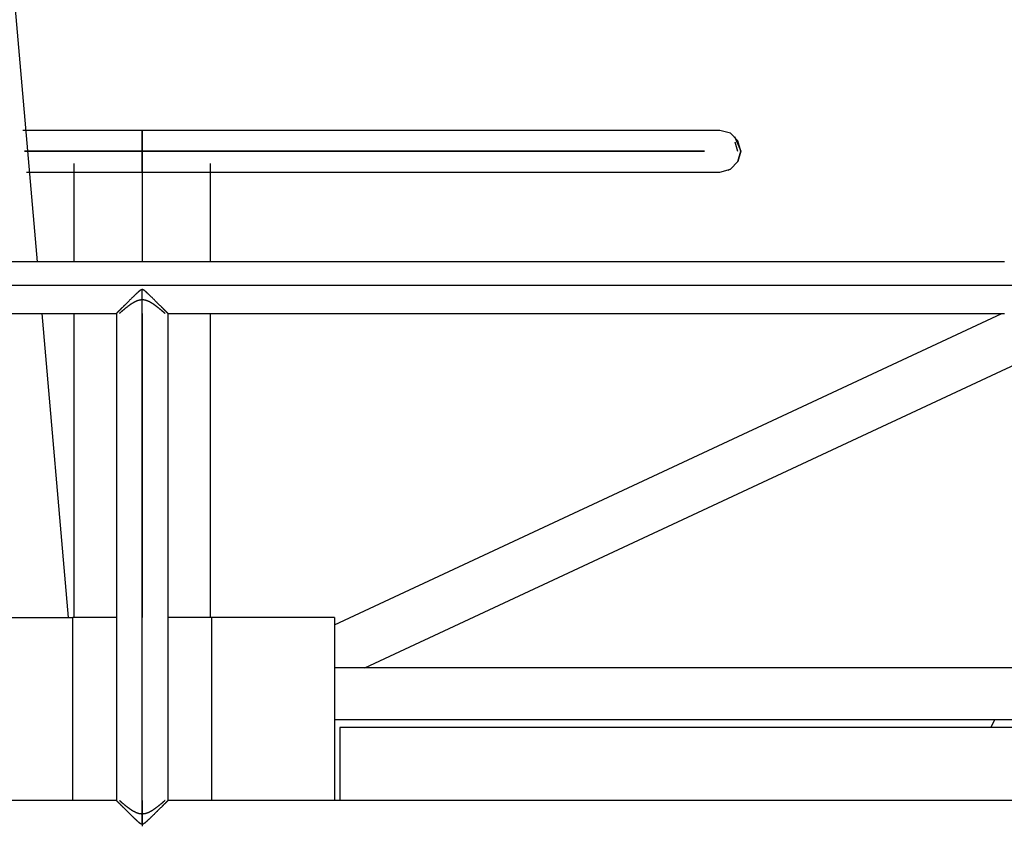
# Model space of a CAD drawing. Units: inches. Extents: x 108 to 192, y 41 to 169.
# Drawn here: x 140 to 146, y 156 to 161 of the extents above; entities that cross this region are included whole.
import ezdxf

# ---------------------------------------------------------------- set-up
doc = ezdxf.new("R2010")
doc.units = ezdxf.units.IN
doc.header["$MEASUREMENT"] = 0
doc.layers.add('Ebene 1', color=7, linetype='Continuous')

# ---------------------------------------------------------------- blocks, each defined once
blk = doc.blocks.new('block 2')
at = {"layer": 'Ebene 1', "color": 179, "lineweight": 25, "true_color": 0x1a171b}
for points in [[(139.7345, 159.2747), (139.1689, 165.7408)], [(140.4147, 160.1273), (140.1272, 160.1273), (139.8426, 160.1273), (139.6385, 160.1273)], [(144.1692, 160.1273), (144.1404, 160.1273), (144.0563, 160.1273), (143.9456, 160.1273), (143.7985, 160.1273), (143.6644, 160.1273), (143.5113, 160.1273), (143.3897, 160.1273), (143.2588, 160.1273), (143.0817, 160.1273), (142.8919, 160.1273), (142.6125, 160.1273), (142.3129, 160.1273), (141.9061, 160.1273), (141.4794, 160.1273), (140.9568, 160.1273), (140.4147, 160.1273)], [(140.4147, 159.9925), (140.4147, 160.06), (140.4147, 160.1094), (140.4147, 160.1273)], [(140.4147, 160.1273), (140.4147, 160.1094), (140.4147, 160.06), (140.4147, 159.9925)], [(140.4147, 159.9925), (140.4147, 160.05), (140.4147, 160.092), (140.4147, 160.1075)], [(140.4147, 160.1075), (140.4147, 160.092), (140.4147, 160.05), (140.4147, 159.9925)], [(144.3044, 159.9925), (144.2863, 160.06), (144.2368, 160.1094), (144.1692, 160.1273)], [(144.2644, 160.0886), (144.3044, 159.9925)], [(144.2666, 160.0543), (144.2842, 159.9925)], [(139.6506, 159.9925), (140.4147, 159.9925)], [(140.4147, 159.9925), (139.6506, 159.9925)], [(139.6506, 159.9925), (140.4147, 159.9925)], [(140.4147, 159.9925), (139.6506, 159.9925)], [(140.4147, 159.9925), (140.4147, 159.9351), (140.4147, 159.8927), (140.4147, 159.8776)], [(140.4147, 159.8574), (140.4147, 159.8755), (140.4147, 159.9248), (140.4147, 159.9925)], [(144.0691, 159.9925), (143.6884, 159.9925), (143.1511, 159.9925), (142.5708, 159.9925), (141.8956, 159.9925), (141.1624, 159.9925), (140.4147, 159.9925)], [(140.4147, 159.9925), (141.1624, 159.9925), (141.8956, 159.9925), (142.5708, 159.9925), (143.1511, 159.9925), (143.6884, 159.9925), (144.0691, 159.9925)], [(140.4147, 159.8776), (140.4147, 159.8927), (140.4147, 159.9351), (140.4147, 159.9925)], [(144.0661, 159.9925), (143.688, 159.9925), (143.1652, 159.9925), (142.5817, 159.9925), (141.9033, 159.9925), (141.1661, 159.9925), (140.4147, 159.9925)], [(140.4147, 159.9925), (140.4147, 159.9248), (140.4147, 159.8755), (140.4147, 159.8574)], [(140.4147, 159.9925), (141.1661, 159.9925), (141.9033, 159.9925), (142.5817, 159.9925), (143.1652, 159.9925), (143.688, 159.9925), (144.0661, 159.9925)], [(144.1692, 159.8574), (144.2368, 159.8755), (144.2863, 159.9248), (144.3044, 159.9925)], [(144.3044, 159.9925), (144.2863, 159.9248), (144.2368, 159.8755), (144.2213, 159.8681)], [(139.9701, 159.9136), (139.9701, 159.2747)], [(140.8591, 159.2747), (140.8591, 159.9136)], [(139.6621, 159.8574), (139.7591, 159.8574), (140.0846, 159.8574), (140.4147, 159.8574)], [(140.4147, 159.8574), (140.8781, 159.8574), (141.3294, 159.8574), (141.6916, 159.8574), (142.0416, 159.8574), (142.2952, 159.8574), (142.5379, 159.8574), (142.7055, 159.8574), (142.866, 159.8574), (143.0576, 159.8574), (143.2364, 159.8574), (143.4591, 159.8574), (143.6541, 159.8574), (143.8603, 159.8574), (144.0155, 159.8574), (144.1297, 159.8574), (144.1692, 159.8574)], [(140.4147, 159.8574), (140.4147, 159.2747)], [(140.4147, 159.8574), (140.4147, 159.2747)], [(146.0178, 159.2747), (145.4847, 159.2747), (144.9419, 159.2747), (144.5185, 159.2747), (144.0897, 159.2747), (143.7843, 159.2747), (143.4767, 159.2747), (143.2023, 159.2747), (142.926, 159.2747), (142.3517, 159.2747), (141.7731, 159.2747), (141.1862, 159.2747), (140.5978, 159.2747), (140.0089, 159.2747), (139.4213, 159.2747)], [(139.9698, 159.2747), (139.714, 159.2747)], [(146.0154, 159.2747), (145.4822, 159.2747), (144.9393, 159.2747), (144.5161, 159.2747), (144.0873, 159.2747), (143.7817, 159.2747), (143.4743, 159.2747), (143.1994, 159.2747), (142.9236, 159.2747), (142.3489, 159.2747), (141.7703, 159.2747), (140.8594, 159.2747)], [(146.0898, 159.1202), (145.0116, 159.1202), (143.8954, 159.1202), (142.751, 159.1202), (141.5872, 159.1202), (140.4135, 159.1202), (139.2403, 159.1202), (138.0763, 159.1202), (136.9317, 159.1202), (135.8158, 159.1202), (134.7377, 159.1202)], [(140.4147, 159.0933), (140.4142, 159.0933), (140.414, 159.0933), (140.4135, 159.0933), (140.4131, 159.0931), (140.4131, 159.0931), (140.4128, 159.0931), (140.4124, 159.0931), (140.4121, 159.0931), (140.4114, 159.0931), (140.4107, 159.0926), (140.4104, 159.0926), (140.4097, 159.0923), (140.409, 159.0919), (140.4087, 159.0919), (140.408, 159.0916), (140.4073, 159.0912), (140.4068, 159.0909), (140.4061, 159.0909), (140.4059, 159.0905), (140.4054, 159.0905), (140.4054, 159.0902), (140.4052, 159.0902), (140.4043, 159.0899), (140.404, 159.0895), (140.4033, 159.0892), (140.403, 159.0887), (140.4023, 159.0885), (140.4019, 159.088), (140.4012, 159.0878), (140.4007, 159.0873), (140.4, 159.0871), (140.3999, 159.0866), (140.3992, 159.0859), (140.3987, 159.0856), (140.398, 159.0852), (140.3976, 159.0849), (140.3969, 159.0845), (140.3966, 159.0842), (140.3959, 159.0838), (140.3956, 159.0831), (140.3952, 159.0828), (140.3945, 159.0825), (140.3942, 159.0821), (140.3935, 159.0818), (140.3932, 159.0814), (140.3928, 159.0807), (140.3916, 159.08), (140.3906, 159.0794), (140.3895, 159.0781), (140.3888, 159.0775), (140.3882, 159.0768), (140.3875, 159.0761), (140.3868, 159.0754), (140.3861, 159.075), (140.3852, 159.0744), (140.3845, 159.0737), (140.3839, 159.0728), (140.3832, 159.0721), (140.3818, 159.0711), (140.3804, 159.0697), (140.3789, 159.0687), (140.3775, 159.0673), (140.3764, 159.0659), (140.3751, 159.0647), (140.3737, 159.0633), (140.3721, 159.0623), (140.3708, 159.0609), (140.3694, 159.0594), (140.3683, 159.0585), (140.367, 159.057), (140.3656, 159.0556), (140.364, 159.0545), (140.3627, 159.0532), (140.3618, 159.0518), (140.3603, 159.0506), (140.3589, 159.0492), (140.3573, 159.0478), (140.3559, 159.0468), (140.3551, 159.0454), (140.3535, 159.0444), (140.3522, 159.043), (140.3511, 159.0415), (140.3484, 159.039), (140.3458, 159.0366), (140.343, 159.034), (140.3404, 159.0313), (140.338, 159.0287), (140.3353, 159.0263), (140.3327, 159.0239), (140.3303, 159.0213), (140.3279, 159.0189), (140.3253, 159.0165), (140.3206, 159.0118), (140.3165, 159.0077), (140.3124, 159.0034), (140.3081, 158.9991), (140.3038, 158.9953), (140.2996, 158.991), (140.2979, 158.9893), (140.2957, 158.9872), (140.2946, 158.9862), (140.2939, 158.9855), (140.2929, 158.9843), (140.2919, 158.9832), (140.29, 158.9815), (140.2879, 158.9794), (140.2862, 158.9777), (140.2845, 158.9758), (140.2826, 158.9741), (140.2808, 158.9724), (140.2791, 158.9705), (140.2774, 158.9688), (140.2757, 158.967), (140.2738, 158.9653), (140.2724, 158.9639), (140.2707, 158.9622), (140.2693, 158.9608), (140.2678, 158.9593), (140.2664, 158.9579), (140.2647, 158.9562), (140.2636, 158.9555), (140.2629, 158.9543), (140.2622, 158.9536), (140.2619, 158.9533), (140.2612, 158.9526), (140.2609, 158.9522), (140.2597, 158.9512), (140.259, 158.9505), (140.2579, 158.9495), (140.2572, 158.9488), (140.2566, 158.9476), (140.2555, 158.9471), (140.2548, 158.9462), (140.2541, 158.9455), (140.2535, 158.9448), (140.2528, 158.9441), (140.2519, 158.9434), (140.2512, 158.9428), (140.2509, 158.9421), (140.2502, 158.9417), (140.2498, 158.9409), (140.2495, 158.9407), (140.2488, 158.9402), (140.2485, 158.9398), (140.2481, 158.9395), (140.2478, 158.9391), (140.2474, 158.9388), (140.2474, 158.9384), (140.2471, 158.9381), (140.2467, 158.9378)], [(140.5713, 158.9488), (140.572, 158.9481), (140.5726, 158.9474), (140.5737, 158.9462), (140.5744, 158.9455), (140.5751, 158.9448), (140.5757, 158.9441), (140.5764, 158.9434), (140.5773, 158.9431), (140.5776, 158.9424), (140.579, 158.9414), (140.5797, 158.9402), (140.5804, 158.9398), (140.5807, 158.9395), (140.5811, 158.9391), (140.5814, 158.9388), (140.5818, 158.9384), (140.5818, 158.9384), (140.5821, 158.9378), (140.5825, 158.9378), (140.5821, 158.9381), (140.5818, 158.9384), (140.5818, 158.9388), (140.5814, 158.9391), (140.5811, 158.9395), (140.5807, 158.9398), (140.5804, 158.9402), (140.58, 158.9407), (140.5794, 158.9409), (140.579, 158.9417), (140.5783, 158.9424), (140.578, 158.9428), (140.5773, 158.9434), (140.5764, 158.9441), (140.5757, 158.9448), (140.5751, 158.9455), (140.5744, 158.9462), (140.5737, 158.9471), (140.573, 158.9476), (140.572, 158.9488), (140.5713, 158.9495), (140.5702, 158.9505), (140.5694, 158.9512), (140.5685, 158.9522), (140.5673, 158.9533), (140.5666, 158.9543), (140.5656, 158.9555), (140.5645, 158.9562), (140.5632, 158.9579), (140.5613, 158.9593), (140.5599, 158.9608), (140.5585, 158.9622), (140.5568, 158.9639), (140.5552, 158.9653), (140.5537, 158.967), (140.5518, 158.9688), (140.5504, 158.9705), (140.5485, 158.9724), (140.547, 158.9741), (140.5447, 158.9758), (140.544, 158.9765), (140.543, 158.9777), (140.5423, 158.9788), (140.5413, 158.9794), (140.5396, 158.9812), (140.5373, 158.9832), (140.5335, 158.9872), (140.5296, 158.991), (140.5258, 158.9949), (140.5215, 158.9991), (140.5194, 159.0011), (140.5172, 159.0034), (140.5151, 159.0056), (140.513, 159.0077), (140.511, 159.0098), (140.5084, 159.0118), (140.5063, 159.0139), (140.5043, 159.016), (140.5017, 159.0185), (140.4993, 159.0211), (140.4969, 159.0235), (140.4941, 159.026), (140.4915, 159.0287), (140.4891, 159.0313), (140.4862, 159.0337), (140.4838, 159.0363), (140.4813, 159.039), (140.4784, 159.0415), (140.476, 159.0439), (140.4731, 159.0465), (140.4717, 159.0478), (140.4703, 159.0492), (140.4693, 159.0504), (140.4679, 159.0518), (140.4664, 159.0532), (140.465, 159.0542), (140.4636, 159.0556), (140.4626, 159.057), (140.4612, 159.058), (140.4596, 159.0594), (140.4583, 159.0609), (140.4569, 159.062), (140.4559, 159.0633), (140.4545, 159.0647), (140.4531, 159.0659), (140.4515, 159.0673), (140.4502, 159.0683), (140.4488, 159.0697), (140.4478, 159.0711), (140.4464, 159.0721), (140.4457, 159.0728), (140.445, 159.0737), (140.4441, 159.0744), (140.4435, 159.0747), (140.4428, 159.0754), (140.4421, 159.0761), (140.4414, 159.0768), (140.4407, 159.0771), (140.4397, 159.0781), (140.4386, 159.0788), (140.4383, 159.0794), (140.4379, 159.08), (140.4373, 159.0804), (140.4369, 159.0807), (140.436, 159.0811), (140.4357, 159.0814), (140.4354, 159.0821), (140.4347, 159.0825), (140.4343, 159.0828), (140.4336, 159.0831), (140.4333, 159.0835), (140.4329, 159.0838), (140.4323, 159.0845), (140.4319, 159.0849), (140.4312, 159.0852), (140.4309, 159.0856), (140.4302, 159.0859), (140.4297, 159.0864), (140.429, 159.0866), (140.4286, 159.0871), (140.4279, 159.0878), (140.4276, 159.088), (140.4269, 159.0885), (140.4266, 159.0887), (140.4259, 159.0892), (140.4255, 159.0895), (140.4248, 159.0899), (140.4245, 159.0902), (140.4236, 159.0905), (140.423, 159.0905), (140.4228, 159.0909), (140.4221, 159.0912), (140.4216, 159.0916), (140.4214, 159.0916), (140.4214, 159.0916), (140.4209, 159.0919), (140.4202, 159.0919), (140.4195, 159.0923), (140.4192, 159.0926), (140.4185, 159.0926), (140.4181, 159.0926), (140.4178, 159.0931), (140.4174, 159.0931), (140.4171, 159.0931), (140.4168, 159.0931), (140.4168, 159.0931), (140.4162, 159.0931), (140.4161, 159.0931), (140.4155, 159.0933), (140.4154, 159.0933), (140.4149, 159.0933), (140.4147, 159.0933)], [(140.4147, 155.6193), (140.4147, 159.0933)], [(140.4147, 159.0266), (140.4135, 159.0266), (140.4128, 159.0266), (140.4118, 159.0266), (140.4107, 159.0263), (140.4097, 159.0263), (140.409, 159.0263), (140.408, 159.0263), (140.4068, 159.0263), (140.4052, 159.026), (140.403, 159.0256), (140.4023, 159.0256), (140.4012, 159.0256), (140.4, 159.0253), (140.3994, 159.0253), (140.3983, 159.0249), (140.3969, 159.0246), (140.3959, 159.0246), (140.3949, 159.0242), (140.3928, 159.0235), (140.3906, 159.0232), (140.3885, 159.0225), (140.3864, 159.0218), (140.3842, 159.0211), (140.3821, 159.0204), (140.3801, 159.0196), (140.378, 159.0185), (140.3758, 159.0179), (140.374, 159.0168), (140.3728, 159.0165), (140.372, 159.016), (140.3708, 159.0153), (140.3701, 159.0151), (140.368, 159.0139), (140.3663, 159.0132), (140.364, 159.0122), (140.3625, 159.0111), (140.3603, 159.0101), (140.3585, 159.0091), (140.3566, 159.008), (140.3551, 159.007), (140.3532, 159.0058), (140.3511, 159.0049), (140.3494, 159.0034), (140.3475, 159.0024), (140.3458, 159.0011), (140.3441, 159.0003), (140.3427, 158.9991), (140.3408, 158.9977), (140.3391, 158.9967), (140.3373, 158.9956), (140.3353, 158.9943), (140.3334, 158.9929), (140.3323, 158.9922), (140.3313, 158.9915), (140.3303, 158.9906), (140.3296, 158.99), (140.3274, 158.9886), (140.3258, 158.9872), (140.3239, 158.9858), (140.3218, 158.9843), (140.3199, 158.9829), (140.3184, 158.9815), (140.3165, 158.9801), (140.3148, 158.9788), (140.3131, 158.9772), (140.3112, 158.9758), (140.3094, 158.9744), (140.3077, 158.9734), (140.306, 158.972), (140.3046, 158.9705), (140.3027, 158.9691), (140.3013, 158.9681), (140.2996, 158.9667), (140.2982, 158.9653), (140.2967, 158.9643), (140.295, 158.9629), (140.2936, 158.9617), (140.2922, 158.9608), (140.2908, 158.9593), (140.2893, 158.9583), (140.2883, 158.9571), (140.2869, 158.9562), (140.2855, 158.955), (140.2845, 158.9539), (140.2833, 158.9529), (140.2824, 158.9519), (140.2812, 158.9512), (140.2802, 158.9505), (140.2795, 158.9495), (140.2784, 158.9488), (140.2774, 158.9481), (140.2767, 158.9474), (140.2758, 158.9467), (140.275, 158.9459), (140.2743, 158.9452), (140.2736, 158.9445), (140.2727, 158.9438), (140.2721, 158.9431), (140.2714, 158.9428), (140.271, 158.9421), (140.2707, 158.9417), (140.2703, 158.9417), (140.27, 158.9414), (140.27, 158.9409), (140.2693, 158.9407), (140.269, 158.9402), (140.2684, 158.9398), (140.2678, 158.9395), (140.2676, 158.9391), (140.2676, 158.9388), (140.2671, 158.9384), (140.2664, 158.9381), (140.2664, 158.9378)], [(140.5632, 158.9378), (140.5627, 158.9381), (140.5625, 158.9384), (140.562, 158.9388), (140.5618, 158.9391), (140.5613, 158.9395), (140.5606, 158.9398), (140.5602, 158.9402), (140.5599, 158.9407), (140.5596, 158.9414), (140.5589, 158.9417), (140.5582, 158.9421), (140.5578, 158.9428), (140.5571, 158.9431), (140.5565, 158.9438), (140.5558, 158.9445), (140.5551, 158.9452), (140.5544, 158.9459), (140.5532, 158.9467), (140.5525, 158.9474), (140.5518, 158.9481), (140.5508, 158.9488), (140.5504, 158.9491), (140.5497, 158.9495), (140.5494, 158.9498), (140.549, 158.9505), (140.5478, 158.9512), (140.547, 158.9519), (140.5458, 158.9529), (140.5447, 158.9539), (140.5437, 158.955), (140.5423, 158.9562), (140.5413, 158.9571), (140.5397, 158.9583), (140.5384, 158.9593), (140.537, 158.9608), (140.5356, 158.9617), (140.5342, 158.9629), (140.5329, 158.9643), (140.531, 158.9653), (140.5296, 158.9667), (140.5279, 158.9681), (140.5265, 158.9691), (140.5246, 158.9705), (140.5239, 158.9712), (140.5232, 158.972), (140.5222, 158.9727), (140.5215, 158.9734), (140.5198, 158.9744), (140.5184, 158.9758), (140.5165, 158.9772), (140.5148, 158.9788), (140.513, 158.9801), (140.511, 158.9815), (140.5091, 158.9829), (140.5074, 158.9843), (140.5056, 158.9858), (140.5036, 158.9872), (140.5017, 158.9886), (140.4996, 158.99), (140.4979, 158.9915), (140.4956, 158.9929), (140.4941, 158.9943), (140.4919, 158.9956), (140.4901, 158.9967), (140.4882, 158.9977), (140.4869, 158.9991), (140.4851, 159.0003), (140.4834, 159.0011), (140.4817, 159.0024), (140.4798, 159.0037), (140.4781, 159.0049), (140.476, 159.0058), (140.4743, 159.007), (140.4724, 159.008), (140.4707, 159.0091), (140.4689, 159.0101), (140.4669, 159.0111), (140.465, 159.0122), (140.4633, 159.0132), (140.4612, 159.0139), (140.4595, 159.0151), (140.4574, 159.016), (140.4552, 159.0168), (140.4534, 159.0179), (140.4514, 159.0185), (140.4491, 159.0196), (140.4471, 159.0204), (140.446, 159.0206), (140.445, 159.0211), (140.444, 159.0213), (140.4428, 159.0218), (140.4407, 159.0225), (140.4386, 159.0232), (140.4376, 159.0235), (140.4364, 159.0235), (140.4354, 159.0239), (140.4343, 159.0242), (140.4333, 159.0246), (140.4323, 159.0246), (140.4312, 159.0249), (140.4297, 159.0253), (140.429, 159.0253), (140.4279, 159.0256), (140.4269, 159.0256), (140.4262, 159.0256), (140.4252, 159.026), (140.4242, 159.026), (140.4235, 159.026), (140.4223, 159.0263), (140.4214, 159.0263), (140.4202, 159.0263), (140.4195, 159.0263), (140.4185, 159.0263), (140.4174, 159.0266), (140.4168, 159.0266), (140.4155, 159.0266), (140.4147, 159.0266)], [(134.8131, 158.9378), (135.3463, 158.9378), (135.889, 158.9378), (136.3128, 158.9378), (136.7415, 158.9378), (137.0469, 158.9378), (137.3546, 158.9378), (137.6295, 158.9378), (137.9053, 158.9378), (138.4799, 158.9378), (139.0585, 158.9378), (139.6456, 158.9378), (140.2343, 158.9378), (140.2467, 158.9378)], [(139.7432, 158.9378), (139.9698, 158.9378)], [(139.9367, 156.9639), (139.7641, 158.9378)], [(139.9701, 158.9378), (139.9701, 156.9637)], [(140.2467, 158.9378), (140.2467, 155.7748)], [(140.4147, 155.7748), (140.4147, 158.9929)], [(140.4147, 158.9378), (140.4147, 156.9637)], [(140.4147, 158.9378), (140.4147, 156.9637)], [(140.5825, 155.7748), (140.5825, 158.9378)], [(140.5832, 158.9378), (141.4108, 158.9378), (141.965, 158.9378), (142.5164, 158.9378), (142.7176, 158.9378), (142.9186, 158.9378), (143.1804, 158.9378), (143.4412, 158.9378), (143.7921, 158.9378), (144.1406, 158.9378), (144.5758, 158.9378), (145.0056, 158.9378), (145.5165, 158.9378), (146.0185, 158.9378)], [(140.8591, 156.9637), (140.8591, 158.9378)], [(140.8594, 158.9378), (141.4084, 158.9378), (141.9626, 158.9378), (142.5136, 158.9378), (142.715, 158.9378), (142.9158, 158.9378), (143.1778, 158.9378), (143.4386, 158.9378), (144.1381, 158.9378)], [(141.6647, 156.9153), (146.0019, 158.9378)], [(144.2434, 158.9378), (145.0032, 158.9378), (145.5139, 158.9378), (146.0161, 158.9378)], [(140.4147, 156.9637), (140.4147, 158.9138)], [(140.4147, 156.9637), (140.4147, 158.9138)], [(141.8625, 156.6356), (146.4178, 158.7596)], [(139.1646, 156.9637), (139.2719, 156.9637), (139.5648, 156.9637), (139.9644, 156.9637)], [(140.2467, 156.9637), (139.9644, 156.9637)], [(139.9644, 155.7748), (139.9644, 156.9637)], [(140.8648, 156.9637), (140.5825, 156.9637)], [(141.6646, 156.9637), (141.5576, 156.9637), (141.2648, 156.9637), (140.8648, 156.9637)], [(140.8648, 156.9637), (140.8648, 155.7748)], [(141.6646, 156.9637), (141.6646, 155.7748)], [(146.6119, 156.6356), (141.6646, 156.6356)], [(146.6119, 156.2983), (141.6646, 156.2983)], [(141.6997, 156.2485), (141.6997, 155.7748)], [(146.6119, 156.2485), (141.6997, 156.2485)], [(145.9542, 156.2983), (145.9286, 156.2485)], [(140.2452, 155.7748), (138.6503, 155.7748), (137.8221, 155.7748), (137.0044, 155.7748), (136.2497, 155.7748), (135.5118, 155.7748), (134.8441, 155.7748), (134.1927, 155.7748)], [(140.4147, 155.6193), (140.4142, 155.6193), (140.414, 155.6193), (140.4135, 155.6193), (140.4131, 155.6193), (140.4131, 155.6193), (140.4128, 155.6193), (140.4124, 155.6193), (140.4121, 155.6196), (140.4114, 155.6196), (140.4107, 155.6196), (140.4104, 155.62), (140.4097, 155.6203), (140.409, 155.6203), (140.4087, 155.6206), (140.408, 155.621), (140.4073, 155.621), (140.4068, 155.6213), (140.4061, 155.6217), (140.4059, 155.6217), (140.4054, 155.622), (140.4054, 155.622), (140.4052, 155.6224), (140.4043, 155.6227), (140.404, 155.6231), (140.4033, 155.6234), (140.403, 155.6237), (140.4023, 155.6241), (140.4019, 155.6244), (140.4012, 155.6248), (140.4007, 155.6251), (140.4, 155.6255), (140.3999, 155.626), (140.3992, 155.6263), (140.3987, 155.6267), (140.398, 155.627), (140.3976, 155.6277), (140.3969, 155.6281), (140.3966, 155.6284), (140.3959, 155.6287), (140.3956, 155.6291), (140.3952, 155.6294), (140.3945, 155.6301), (140.3942, 155.6305), (140.3935, 155.6308), (140.3932, 155.6312), (140.3928, 155.6315), (140.3916, 155.6327), (140.3906, 155.6334), (140.3895, 155.6343), (140.3888, 155.6351), (140.3882, 155.6358), (140.3875, 155.6362), (140.3868, 155.6368), (140.3861, 155.6375), (140.3852, 155.6382), (140.3845, 155.6389), (140.3839, 155.6394), (140.3832, 155.6401), (140.3818, 155.6415), (140.3804, 155.6425), (140.3789, 155.6439), (140.3775, 155.6453), (140.3764, 155.6463), (140.3751, 155.6477), (140.3737, 155.6489), (140.3721, 155.6503), (140.3708, 155.6517), (140.3694, 155.6527), (140.3683, 155.6542), (140.367, 155.6556), (140.3656, 155.6565), (140.364, 155.658), (140.3627, 155.6594), (140.3618, 155.6604), (140.3603, 155.6618), (140.3589, 155.6632), (140.3573, 155.6644), (140.3559, 155.6658), (140.3551, 155.6668), (140.3535, 155.6682), (140.3522, 155.6697), (140.3511, 155.6708), (140.3484, 155.6735), (140.3458, 155.6759), (140.343, 155.6784), (140.3404, 155.6809), (140.338, 155.6837), (140.3353, 155.6863), (140.3327, 155.6887), (140.3303, 155.6911), (140.3279, 155.6937), (140.3253, 155.6961), (140.3206, 155.7004), (140.3165, 155.7049), (140.3124, 155.7092), (140.3081, 155.7131), (140.3038, 155.7173), (140.2996, 155.7211), (140.2979, 155.7233), (140.2957, 155.7254), (140.2946, 155.7261), (140.2939, 155.7271), (140.2929, 155.7283), (140.2919, 155.7293), (140.29, 155.7311), (140.2879, 155.7328), (140.2862, 155.7345), (140.2845, 155.7366), (140.2826, 155.7385), (140.2808, 155.7402), (140.2791, 155.7419), (140.2774, 155.7438), (140.2757, 155.7452), (140.2738, 155.7469), (140.2724, 155.7486), (140.2707, 155.75), (140.2693, 155.7519), (140.2678, 155.7533), (140.2664, 155.7547), (140.2647, 155.756), (140.2636, 155.7571), (140.2629, 155.7581), (140.2622, 155.7586), (140.2619, 155.7593), (140.2612, 155.7597), (140.2609, 155.7603), (140.2597, 155.761), (140.259, 155.7621), (140.2579, 155.7628), (140.2572, 155.7638), (140.2566, 155.7645), (140.2555, 155.7657), (140.2548, 155.7664), (140.2541, 155.7671), (140.2535, 155.7678), (140.2528, 155.7684), (140.2519, 155.7691), (140.2512, 155.7698), (140.2509, 155.7702), (140.2502, 155.7709), (140.2498, 155.7712), (140.2495, 155.7721), (140.2488, 155.7724), (140.2485, 155.7726), (140.2481, 155.7731), (140.2478, 155.7734), (140.2474, 155.7738), (140.2474, 155.7741), (140.2471, 155.7745), (140.2467, 155.7748)], [(140.4147, 155.6859), (140.4135, 155.6859), (140.4128, 155.6859), (140.4118, 155.6859), (140.4107, 155.6859), (140.4097, 155.6859), (140.409, 155.6859), (140.408, 155.6863), (140.4068, 155.6863), (140.4052, 155.6866), (140.403, 155.6866), (140.4023, 155.687), (140.4012, 155.687), (140.4, 155.6873), (140.3994, 155.6873), (140.3983, 155.6877), (140.3969, 155.6877), (140.3959, 155.688), (140.3949, 155.6883), (140.3928, 155.6887), (140.3906, 155.6894), (140.3885, 155.6901), (140.3864, 155.6908), (140.3842, 155.6916), (140.3821, 155.6923), (140.3801, 155.693), (140.378, 155.6937), (140.3758, 155.6947), (140.374, 155.6954), (140.3728, 155.6961), (140.372, 155.6964), (140.3708, 155.6968), (140.3701, 155.6976), (140.368, 155.6983), (140.3663, 155.6992), (140.364, 155.7004), (140.3625, 155.7014), (140.3603, 155.7025), (140.3585, 155.7035), (140.3566, 155.7045), (140.3551, 155.7056), (140.3532, 155.7066), (140.3511, 155.7078), (140.3494, 155.7088), (140.3475, 155.7099), (140.3458, 155.7113), (140.3441, 155.7123), (140.3427, 155.7133), (140.3408, 155.7145), (140.3391, 155.7159), (140.3373, 155.7169), (140.3353, 155.7183), (140.3334, 155.7197), (140.3323, 155.7204), (140.3313, 155.7211), (140.3303, 155.7218), (140.3296, 155.7225), (140.3274, 155.724), (140.3258, 155.7254), (140.3239, 155.7268), (140.3218, 155.7283), (140.3199, 155.7297), (140.3184, 155.7311), (140.3165, 155.7324), (140.3148, 155.7338), (140.3131, 155.7352), (140.3112, 155.7364), (140.3094, 155.7378), (140.3077, 155.7392), (140.306, 155.7405), (140.3046, 155.7419), (140.3027, 155.7431), (140.3013, 155.7445), (140.2996, 155.7459), (140.2982, 155.7469), (140.2967, 155.7483), (140.295, 155.7493), (140.2936, 155.7507), (140.2922, 155.7519), (140.2908, 155.7529), (140.2893, 155.7543), (140.2883, 155.7554), (140.2869, 155.7566), (140.2855, 155.7574), (140.2845, 155.7586), (140.2833, 155.7597), (140.2824, 155.7603), (140.2812, 155.7614), (140.2802, 155.7621), (140.2795, 155.7628), (140.2784, 155.7638), (140.2774, 155.7645), (140.2767, 155.7652), (140.2758, 155.7659), (140.275, 155.7667), (140.2743, 155.7674), (140.2736, 155.7681), (140.2727, 155.7688), (140.2721, 155.7691), (140.2714, 155.7698), (140.271, 155.7702), (140.2707, 155.7705), (140.2703, 155.7709), (140.27, 155.7712), (140.27, 155.7712), (140.2693, 155.7717), (140.269, 155.7724), (140.2684, 155.7726), (140.2678, 155.7731), (140.2676, 155.7734), (140.2676, 155.7738), (140.2671, 155.7738), (140.2664, 155.7741), (140.2664, 155.7745)], [(140.5632, 155.7748), (140.5627, 155.7745), (140.5625, 155.7741), (140.562, 155.7738), (140.5618, 155.7734), (140.5613, 155.7731), (140.5606, 155.7726), (140.5602, 155.7724), (140.5599, 155.7717), (140.5596, 155.7712), (140.5589, 155.7709), (140.5582, 155.7702), (140.5578, 155.7698), (140.5571, 155.7691), (140.5565, 155.7684), (140.5558, 155.7681), (140.5551, 155.7674), (140.5544, 155.7667), (140.5532, 155.7659), (140.5525, 155.7652), (140.5518, 155.7645), (140.5508, 155.7638), (140.5504, 155.7631), (140.5497, 155.7628), (140.5494, 155.7624), (140.549, 155.7621), (140.5478, 155.7614), (140.547, 155.7603), (140.5458, 155.7597), (140.5447, 155.7586), (140.5437, 155.7574), (140.5423, 155.7566), (140.5413, 155.7554), (140.5397, 155.7543), (140.5384, 155.7529), (140.537, 155.7519), (140.5356, 155.7507), (140.5342, 155.7493), (140.5329, 155.7483), (140.531, 155.7469), (140.5296, 155.7459), (140.5279, 155.7445), (140.5265, 155.7431), (140.5246, 155.7419), (140.5239, 155.7412), (140.5232, 155.7405), (140.5222, 155.7398), (140.5215, 155.7392), (140.5198, 155.7378), (140.5184, 155.7364), (140.5165, 155.7352), (140.5148, 155.7338), (140.513, 155.7324), (140.511, 155.7311), (140.5091, 155.7297), (140.5074, 155.7283), (140.5056, 155.7268), (140.5036, 155.7254), (140.5017, 155.724), (140.4996, 155.7225), (140.4979, 155.7211), (140.4956, 155.7197), (140.4941, 155.7183), (140.4919, 155.7169), (140.4901, 155.7159), (140.4882, 155.7145), (140.4869, 155.7133), (140.4851, 155.7123), (140.4834, 155.7113), (140.4817, 155.7099), (140.4798, 155.7088), (140.4781, 155.7078), (140.476, 155.7066), (140.4743, 155.7056), (140.4724, 155.7045), (140.4707, 155.7035), (140.4689, 155.7025), (140.4669, 155.7014), (140.465, 155.7004), (140.4633, 155.6992), (140.4612, 155.6983), (140.4595, 155.6976), (140.4574, 155.6964), (140.4552, 155.6954), (140.4534, 155.6947), (140.4514, 155.6937), (140.4491, 155.693), (140.4471, 155.6923), (140.446, 155.6918), (140.445, 155.6916), (140.444, 155.6911), (140.4428, 155.6908), (140.4407, 155.6901), (140.4386, 155.6894), (140.4376, 155.689), (140.4364, 155.6887), (140.4354, 155.6883), (140.4343, 155.6883), (140.4333, 155.688), (140.4323, 155.6877), (140.4312, 155.6877), (140.4297, 155.6873), (140.429, 155.6873), (140.4279, 155.687), (140.4269, 155.687), (140.4262, 155.6866), (140.4252, 155.6866), (140.4242, 155.6866), (140.4235, 155.6863), (140.4223, 155.6863), (140.4214, 155.6863), (140.4202, 155.6859), (140.4195, 155.6859), (140.4185, 155.6859), (140.4174, 155.6859), (140.4168, 155.6859), (140.4155, 155.6859), (140.4147, 155.6859)], [(140.5825, 155.7748), (140.5821, 155.7745), (140.5818, 155.7741), (140.5818, 155.7738), (140.5814, 155.7734), (140.5811, 155.7731), (140.5807, 155.7726), (140.5804, 155.7724), (140.58, 155.7721), (140.5794, 155.7712), (140.579, 155.7709), (140.5783, 155.7702), (140.578, 155.7695), (140.5773, 155.7691), (140.5764, 155.7684), (140.5757, 155.7678), (140.5751, 155.7671), (140.5744, 155.7664), (140.5737, 155.7657), (140.573, 155.7645), (140.572, 155.7638), (140.5713, 155.7628), (140.5702, 155.7621), (140.5694, 155.761), (140.5685, 155.7603), (140.5673, 155.7593), (140.5666, 155.7581), (140.5656, 155.7571), (140.5645, 155.756), (140.5632, 155.7547), (140.5613, 155.7533), (140.5599, 155.7519), (140.5585, 155.75), (140.5568, 155.7486), (140.5552, 155.7469), (140.5537, 155.7455), (140.5518, 155.7438), (140.5504, 155.7419), (140.5485, 155.7402), (140.547, 155.7385), (140.5447, 155.7366), (140.544, 155.7357), (140.543, 155.7349), (140.5423, 155.7338), (140.5413, 155.7328), (140.5396, 155.7311), (140.5373, 155.7293), (140.5335, 155.7254), (140.5296, 155.7216), (140.5258, 155.7173), (140.5215, 155.7133), (140.5194, 155.7113), (140.5172, 155.7092), (140.5151, 155.7069), (140.513, 155.7049), (140.511, 155.7028), (140.5084, 155.7007), (140.5063, 155.6985), (140.5043, 155.6961), (140.5017, 155.6937), (140.4993, 155.6911), (140.4969, 155.6887), (140.4941, 155.6863), (140.4915, 155.6837), (140.4891, 155.6813), (140.4862, 155.6789), (140.4838, 155.6759), (140.4813, 155.6735), (140.4784, 155.6711), (140.476, 155.6685), (140.4731, 155.6658), (140.4717, 155.6647), (140.4703, 155.6632), (140.4693, 155.6618), (140.4679, 155.6608), (140.4664, 155.6594), (140.465, 155.658), (140.4636, 155.657), (140.4626, 155.6556), (140.4612, 155.6542), (140.4596, 155.653), (140.4583, 155.6517), (140.4569, 155.6503), (140.4559, 155.6491), (140.4545, 155.6477), (140.4531, 155.6463), (140.4515, 155.6453), (140.4502, 155.6439), (140.4488, 155.6429), (140.4478, 155.6415), (140.4464, 155.6401), (140.4457, 155.6396), (140.445, 155.6389), (140.4441, 155.6382), (140.4435, 155.6375), (140.4428, 155.6372), (140.4421, 155.6365), (140.4414, 155.6358), (140.4407, 155.6351), (140.4397, 155.6343), (140.4386, 155.6334), (140.4383, 155.6329), (140.4379, 155.6327), (140.4373, 155.6322), (140.4369, 155.632), (140.436, 155.6312), (140.4357, 155.6308), (140.4354, 155.6305), (140.4347, 155.6301), (140.4343, 155.6298), (140.4336, 155.6291), (140.4333, 155.6287), (140.4329, 155.6284), (140.4323, 155.6281), (140.4319, 155.6277), (140.4312, 155.6274), (140.4309, 155.627), (140.4302, 155.6263), (140.4297, 155.626), (140.429, 155.6255), (140.4286, 155.6251), (140.4279, 155.6248), (140.4276, 155.6244), (140.4269, 155.6241), (140.4266, 155.6237), (140.4259, 155.6234), (140.4255, 155.6231), (140.4248, 155.6227), (140.4245, 155.6224), (140.4236, 155.622), (140.423, 155.6217), (140.4228, 155.6213), (140.4221, 155.6213), (140.4216, 155.621), (140.4214, 155.621), (140.4214, 155.6206), (140.4209, 155.6206), (140.4202, 155.6203), (140.4195, 155.6203), (140.4192, 155.62), (140.4185, 155.6196), (140.4181, 155.6196), (140.4178, 155.6196), (140.4174, 155.6196), (140.4171, 155.6196), (140.4168, 155.6196), (140.4168, 155.6193), (140.4162, 155.6193), (140.4161, 155.6193), (140.4155, 155.6193), (140.4154, 155.6193), (140.4149, 155.6193), (140.4147, 155.6193)], [(140.4147, 155.7748), (140.4147, 155.725), (140.4147, 155.6062)], [(146.6479, 155.7748), (145.8569, 155.7748), (145.043, 155.7748), (144.2482, 155.7748), (143.4359, 155.7748), (142.6614, 155.7748), (141.8794, 155.7748), (140.5837, 155.7748)]]:
    blk.add_lwpolyline(points, dxfattribs=at)

msp = doc.modelspace()

# ---------------------------------------------------------------- block references
at = {"layer": 'Ebene 1'}
msp.add_blockref('block 2', (0, 0), dxfattribs=at)

doc.saveas('drawing.dxf')
